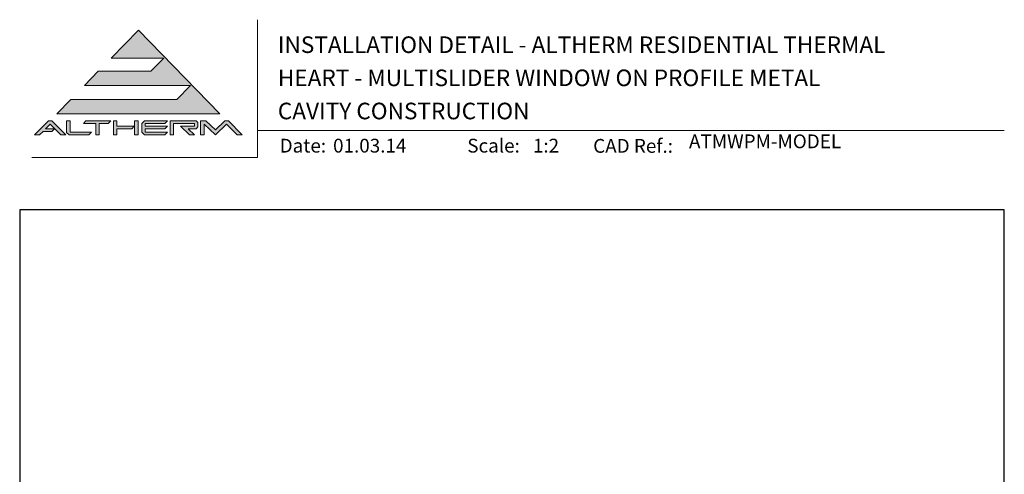
# Model space of a CAD drawing. Units: millimetres. Extents: x 23 to 1863, y -1004 to 568.
# Drawn here: x 23 to 379, y 404 to 568 of the extents above; entities that cross this region are included whole.
import ezdxf

# ---------------------------------------------------------------- set-up
doc = ezdxf.new("R2010")
doc.units = ezdxf.units.MM
doc.header["$MEASUREMENT"] = 0
doc.layers.get('Defpoints').update_dxf_attribs({"color": 1})
doc.layers.add('APL Joinery', color=2, linetype='Continuous')
doc.styles.add('Arial-Bold', font='arialbd.ttf')
doc.styles.add('Arial-Regular', font='arial.ttf')

# ---------------------------------------------------------------- blocks, each defined once
blk = doc.blocks.new('*U18')
at = {"layer": 'APL Joinery', "lineweight": 5}
for points in [[(-29.19, 21.02), (-24.22, 26.14), (-62.54, 26.14), (-57.57, 31.26), (-38.52, 31.26), (-33.86, 36.06), (-52.9, 36.06), (-43.06, 46.19), (-13.62, 15.9), (-72.5, 15.9), (-67.52, 21.02)], [(-75.61, 13.34), (-74.33, 13.34), (-69.35, 8.22), (-71.14, 8.22), (-74.97, 12.16), (-76.62, 10.46), (-73.44, 10.46), (-74.37, 9.5), (-77.55, 9.5), (-78.8, 8.22), (-80.58, 8.22)], [(-40.9, 13.34), (-32.58, 13.34), (-33.52, 12.38), (-40.58, 12.38), (-40.58, 11.42), (-32.58, 11.42), (-33.52, 10.46), (-40.58, 10.46), (-40.58, 9.18), (-32.58, 9.18), (-33.52, 8.22), (-40.9, 8.22), (-41.86, 9.21), (-41.86, 12.35)], [(-31.62, 13.34), (-22.18, 13.34), (-21.54, 12.7), (-21.54, 11.1), (-22.18, 10.46), (-25.06, 10.46), (-22.82, 8.22), (-24.63, 8.22), (-27.83, 11.42), (-22.82, 11.42), (-22.82, 12.38), (-30.34, 12.38), (-30.34, 8.22), (-31.62, 8.22)]]:
    blk.add_hatch(color=8, dxfattribs=at).paths.add_polyline_path(points)
h = blk.add_hatch(color=8, dxfattribs=at)
h.paths.add_polyline_path([(-69.03, 13.34), (-67.75, 13.34), (-67.75, 9.18), (-60.07, 9.18), (-61, 8.22), (-68.14, 8.22), (-69.03, 9.14)])
edge = h.paths.add_edge_path(flags=17)
edge.add_line((-62.95, 12.38), (-62.02, 13.34))
h = blk.add_hatch(color=8, dxfattribs=at)
h.paths.add_polyline_path([(-53.99, 12.38), (-53.06, 13.34), (-62.02, 13.34), (-62.95, 12.38), (-58.47, 12.38), (-58.47, 8.22), (-57.19, 8.22), (-57.19, 12.38)])
edge = h.paths.add_edge_path(flags=17)
edge.add_line((-61, 8.22), (-60.07, 9.18))
h = blk.add_hatch(color=8, dxfattribs=at)
h.paths.add_polyline_path([(-44.42, 13.34), (-43.14, 13.34), (-43.14, 8.22), (-44.42, 8.22)])
h.paths.add_polyline_path([(-52.1, 13.34), (-50.82, 13.34), (-50.82, 11.42), (-44.55, 11.42), (-45.48, 10.46), (-50.82, 10.46), (-50.82, 8.22), (-52.1, 8.22)])
h = blk.add_hatch(color=8, dxfattribs=at)
edge = h.paths.add_edge_path()
edge.add_line((-7.32, 8.22), (-5.54, 8.22))
edge.add_line((-5.54, 8.22), (-10.52, 13.34))
edge.add_line((-10.52, 13.34), (-11.79, 13.34))
edge.add_line((-11.79, 13.34), (-15.23, 10.06))
edge.add_line((-15.23, 10.06), (-18.68, 13.34))
edge.add_line((-18.68, 13.34), (-20.58, 13.34))
edge.add_line((-20.58, 13.34), (-20.58, 8.22))
edge.add_line((-20.58, 8.22), (-19.3, 8.22))
edge.add_line((-19.3, 8.22), (-19.3, 12.16))
edge.add_line((-19.3, 12.16), (-15.23, 8.22))
edge.add_line((-15.23, 8.22), (-11.16, 12.16))
edge.add_line((-11.16, 12.16), (-7.32, 8.22))
at = {"layer": 'APL Joinery', "color": 8, "lineweight": 5}
for p, q in [((-52.9, 36.06), (-43.06, 46.19)), ((-43.06, 46.19), (-13.62, 15.9)), ((-52.9, 36.06), (-33.86, 36.06)), ((-38.52, 31.26), (-33.86, 36.06)), ((-62.54, 26.14), (-57.57, 31.26)), ((-57.57, 31.26), (-38.52, 31.26)), ((-62.54, 26.14), (-24.22, 26.14)), ((-29.19, 21.02), (-24.22, 26.14)), ((-72.5, 15.9), (-67.52, 21.02)), ((-67.52, 21.02), (-29.19, 21.02)), ((-72.5, 15.9), (-13.62, 15.9)), ((-80.58, 8.22), (-75.61, 13.34)), ((-76.62, 10.46), (-74.97, 12.16)), ((-75.61, 13.34), (-74.33, 13.34)), ((-71.14, 8.22), (-74.97, 12.16)), ((-69.35, 8.22), (-74.33, 13.34)), ((-69.03, 13.34), (-67.75, 13.34)), ((-69.03, 9.14), (-69.03, 13.34)), ((-67.75, 9.18), (-67.75, 13.34)), ((-62.95, 12.38), (-62.02, 13.34)), ((-62.95, 12.38), (-58.47, 12.38)), ((-62.02, 13.34), (-53.06, 13.34)), ((-58.47, 8.22), (-58.47, 12.38)), ((-57.19, 8.22), (-57.19, 12.38)), ((-57.19, 12.38), (-53.99, 12.38)), ((-53.99, 12.38), (-53.06, 13.34)), ((-52.1, 13.34), (-50.82, 13.34)), ((-52.1, 13.34), (-52.1, 8.22)), ((-50.82, 13.34), (-50.82, 11.42)), ((-50.82, 11.42), (-44.55, 11.42)), ((-45.48, 10.46), (-44.55, 11.42)), ((-44.42, 13.34), (-43.14, 13.34)), ((-44.42, 8.22), (-44.42, 13.34)), ((-43.14, 8.22), (-43.14, 13.34)), ((-40.9, 13.34), (-41.86, 12.35)), ((-41.86, 9.21), (-41.86, 12.35)), ((-40.9, 13.34), (-32.58, 13.34)), ((-40.58, 12.38), (-33.52, 12.38)), ((-40.58, 11.42), (-40.58, 12.38)), ((-40.58, 11.42), (-32.58, 11.42)), ((-33.52, 12.38), (-32.58, 13.34)), ((-33.52, 10.46), (-32.58, 11.42)), ((-31.62, 13.34), (-22.18, 13.34)), ((-31.62, 13.34), (-31.62, 8.22)), ((-30.34, 12.38), (-22.82, 12.38)), ((-30.34, 8.22), (-30.34, 12.38)), ((-24.63, 8.22), (-27.83, 11.42)), ((-27.83, 11.42), (-22.82, 11.42)), ((-22.82, 11.42), (-22.82, 12.38)), ((-21.54, 12.7), (-22.18, 13.34)), ((-21.54, 11.1), (-22.18, 10.46)), ((-21.54, 11.1), (-21.54, 12.7)), ((-20.58, 13.34), (-18.68, 13.34)), ((-20.58, 8.22), (-20.58, 13.34)), ((-19.3, 8.22), (-19.3, 12.16)), ((-15.23, 8.22), (-19.3, 12.16)), ((-18.68, 13.34), (-15.23, 10.06)), ((-15.23, 10.06), (-11.79, 13.34)), ((-15.23, 8.22), (-11.16, 12.16)), ((-11.79, 13.34), (-10.52, 13.34)), ((-7.32, 8.22), (-11.16, 12.16)), ((-10.52, 13.34), (-5.54, 8.22)), ((-78.8, 8.22), (-80.58, 8.22)), ((-78.8, 8.22), (-77.55, 9.5)), ((-74.37, 9.5), (-77.55, 9.5)), ((-73.44, 10.46), (-76.62, 10.46)), ((-74.37, 9.5), (-73.44, 10.46)), ((-69.35, 8.22), (-71.14, 8.22)), ((-69.03, 9.14), (-68.14, 8.22)), ((-61, 8.22), (-68.14, 8.22)), ((-60.07, 9.18), (-67.75, 9.18)), ((-61, 8.22), (-60.07, 9.18)), ((-57.19, 8.22), (-58.47, 8.22)), ((-50.82, 8.22), (-52.1, 8.22)), ((-50.82, 10.46), (-45.48, 10.46)), ((-50.82, 10.46), (-50.82, 8.22)), ((-43.14, 8.22), (-44.42, 8.22)), ((-40.9, 8.22), (-41.86, 9.21)), ((-33.52, 8.22), (-40.9, 8.22)), ((-40.58, 10.46), (-33.52, 10.46)), ((-40.58, 9.18), (-40.58, 10.46)), ((-32.58, 9.18), (-40.58, 9.18)), ((-33.52, 8.22), (-32.58, 9.18)), ((-30.34, 8.22), (-31.62, 8.22)), ((-25.06, 10.46), (-22.18, 10.46)), ((-22.82, 8.22), (-25.06, 10.46)), ((-22.82, 8.22), (-24.63, 8.22)), ((-19.3, 8.22), (-20.58, 8.22)), ((-7.32, 8.22), (-5.54, 8.22))]:
    blk.add_line(p, q, dxfattribs=at)

msp = doc.modelspace()

# ---------------------------------------------------------------- linework, layer by layer
at = {"layer": 'APL Joinery', "color": 7, "lineweight": 9}
for points in [[(109.17, 568.37), (109.17, 518.43), (27.53, 518.43)], [(109.17, 528.23), (379.19, 528.23)]]:
    msp.add_lwpolyline(points, dxfattribs=at)
at = {"layer": 'Defpoints', "color": 8}
msp.add_lwpolyline([(23.19, 19.3), (379.19, 19.3), (379.19, 499.58), (23.19, 499.58)], close=True, dxfattribs=at)

# ---------------------------------------------------------------- block references
at = {"layer": 'APL Joinery'}
msp.add_blockref('*U18', (109.17, 518.43), dxfattribs=at)

# ---------------------------------------------------------------- texts
at = {"layer": 'APL Joinery', "color": 7, "style": 'Arial-Bold'}
for s, height, p in [('INSTALLATION DETAIL - ALTHERM RESIDENTIAL THERMAL', 6, (116.52, 556.31)), ('HEART - MULTISLIDER WINDOW ON PROFILE METAL', 6, (116.52, 544.31)), ('CAVITY CONSTRUCTION', 6, (116.52, 532.31)), ('Date:', 5, (117.19, 520.26)), ('Scale:', 5, (185.02, 520.26)), ('CAD Ref.:', 5, (230.54, 520.18))]:
    msp.add_text(s, height=height, dxfattribs=at).set_placement(p)
at = {"layer": 'APL Joinery', "color": 7, "insert": (265.19, 520.26), "char_height": 5, "attachment_point": 7, "style": 'Arial-Regular'}
msp.add_mtext('ATMWPM-MODEL', dxfattribs=at)
at = {"layer": 'APL Joinery', "color": 7, "char_height": 5, "attachment_point": 7, "style": 'Arial-Regular'}
for s, width, insert in [('01.03.14', 45.8533, (136.5, 520.26)), ('1:2', 19.0892, (208.76, 520.26))]:
    msp.add_mtext_dynamic_manual_height_columns(s, width=width, gutter_width=25, heights=[0], dxfattribs=dict(at, insert=insert))

doc.saveas('drawing.dxf')
